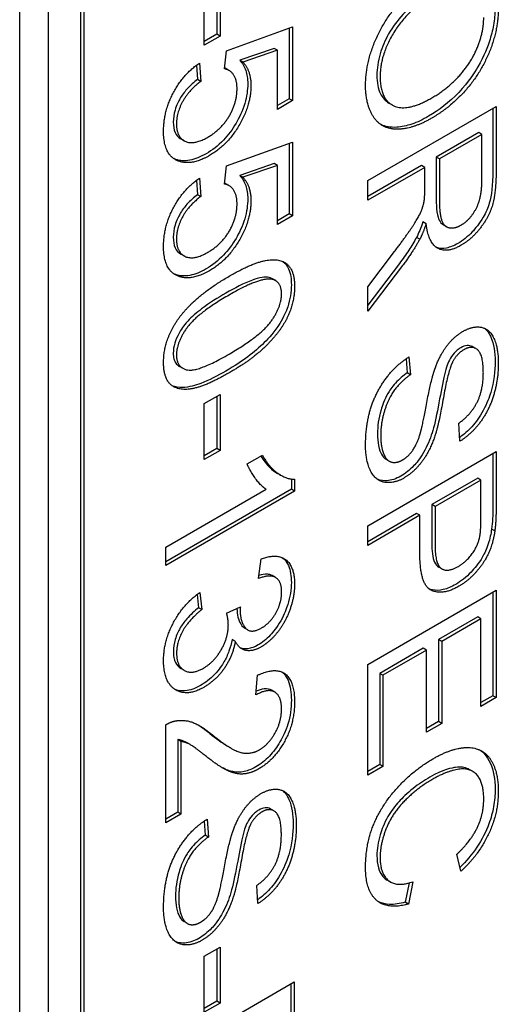
# Model space of a CAD drawing. Units: millimetres. Extents: x 373 to 5016, y 47 to 6538.
# Drawn here: x 1731 to 1734, y 5085 to 5091 of the extents above; entities that cross this region are included whole.
import ezdxf

# ---------------------------------------------------------------- set-up
doc = ezdxf.new("R2010")
doc.units = ezdxf.units.MM
doc.header["$LTSCALE"] = 24
doc.layers.add('Visible Edges(Hillmar_metric)', color=7, linetype='Continuous', lineweight=25)

msp = doc.modelspace()

# ---------------------------------------------------------------- linework, layer by layer
at = {"layer": 'Visible Edges(Hillmar_metric)'}
for p, q in [((1730.7719, 5062.5827), (1730.7719, 5093.0652)), ((1730.9416, 5062.4847), (1730.9416, 5092.9673)), ((1731.1302, 5092.8584), (1731.1302, 5076.3107)), ((1731.149, 5092.8475), (1731.149, 5076.2998)), ((1731.9308, 5091.0147), (1731.9308, 5090.7072)), ((1731.9497, 5091.0256), (1731.9497, 5090.6963)), ((1731.8566, 5090.6425), (1731.8566, 5090.9718)), ((1731.9871, 5090.6104), (1732.3745, 5090.7498)), ((1732.3557, 5090.743), (1732.3557, 5090.3278)), ((1732.3745, 5090.7498), (1732.3745, 5090.3169)), ((1731.9308, 5090.7072), (1731.8566, 5090.6643)), ((1731.9497, 5090.6963), (1731.8566, 5090.6425)), ((1731.9497, 5090.6963), (1731.9308, 5090.7072)), ((1731.9756, 5090.5035), (1731.9871, 5090.6104)), ((1732.2671, 5090.6239), (1732.0648, 5090.5542)), ((1732.286, 5090.613), (1732.0836, 5090.5433)), ((1732.286, 5090.613), (1732.2671, 5090.6239)), ((1732.286, 5090.2658), (1732.286, 5090.613)), ((1732.0836, 5090.5433), (1732.0648, 5090.5542)), ((1731.8107, 5090.5253), (1731.817, 5090.441)), ((1731.8278, 5090.5377), (1731.8359, 5090.4301)), ((1732.0019, 5090.4944), (1731.983, 5090.5053)), ((1731.8359, 5090.4301), (1731.817, 5090.441)), ((1732.3557, 5090.3278), (1732.286, 5090.2876)), ((1732.3745, 5090.3169), (1732.286, 5090.2658)), ((1732.3745, 5090.3169), (1732.3557, 5090.3278)), ((1732.817, 5089.8469), (1733.5713, 5090.2823)), ((1732.9609, 5090.2918), (1732.942, 5090.3027)), ((1733.5524, 5090.2714), (1733.5524, 5089.9069)), ((1733.5713, 5090.2823), (1733.5713, 5089.896)), ((1731.7377, 5090.0816), (1731.7188, 5090.0924)), ((1733.4691, 5090.1296), (1733.2196, 5089.9855)), ((1733.4879, 5090.1187), (1733.2384, 5089.9746)), ((1733.4879, 5090.1187), (1733.4691, 5090.1296)), ((1733.4879, 5089.8432), (1733.4879, 5090.1187)), ((1731.9871, 5089.9339), (1732.3745, 5090.0733)), ((1732.3557, 5090.0665), (1732.3557, 5089.6514)), ((1732.3745, 5090.0733), (1732.3745, 5089.6405)), ((1733.2384, 5089.9746), (1733.2196, 5089.9855)), ((1733.2196, 5089.9855), (1733.2196, 5089.7379)), ((1733.2384, 5089.9746), (1733.2384, 5089.727)), ((1731.9756, 5089.827), (1731.9871, 5089.9339)), ((1732.2671, 5089.9475), (1732.0648, 5089.8778)), ((1732.286, 5089.9366), (1732.0836, 5089.8669)), ((1732.286, 5089.9366), (1732.2671, 5089.9475)), ((1732.286, 5089.5894), (1732.286, 5089.9366)), ((1733.1333, 5089.9357), (1732.817, 5089.7531)), ((1733.1522, 5089.9249), (1732.817, 5089.7314)), ((1733.1522, 5089.9249), (1733.1333, 5089.9357)), ((1733.1522, 5089.7914), (1733.1522, 5089.9249)), ((1731.8107, 5089.8489), (1731.817, 5089.7646)), ((1731.8278, 5089.8612), (1731.8359, 5089.7537)), ((1732.0836, 5089.8669), (1732.0648, 5089.8778)), ((1732.817, 5089.7314), (1732.817, 5089.8469)), ((1732.0019, 5089.818), (1731.983, 5089.8288)), ((1731.8359, 5089.7537), (1731.817, 5089.7646)), ((1732.3557, 5089.6514), (1732.286, 5089.6112)), ((1732.3745, 5089.6405), (1732.286, 5089.5894)), ((1732.3745, 5089.6405), (1732.3557, 5089.6514)), ((1733.1602, 5089.5936), (1733.1414, 5089.6045)), ((1733.2799, 5089.5765), (1733.2611, 5089.5874)), ((1733.1229, 5089.503), (1733.104, 5089.5139)), ((1731.7377, 5089.4051), (1731.7188, 5089.416)), ((1732.817, 5089.2242), (1732.974, 5089.4303)), ((1733.0034, 5089.3602), (1732.817, 5089.1158)), ((1733.0223, 5089.3493), (1732.817, 5089.0802)), ((1732.2763, 5089.2596), (1732.2574, 5089.2704)), ((1732.817, 5089.0802), (1732.817, 5089.2242)), ((1733.4528, 5088.8603), (1733.4339, 5088.8712)), ((1733.0596, 5088.8113), (1733.0677, 5088.7071)), ((1731.7305, 5088.7448), (1731.7116, 5088.7557)), ((1733.0425, 5088.8002), (1733.0488, 5088.718)), ((1733.0677, 5088.7071), (1733.0488, 5088.718)), ((1731.8566, 5088.5376), (1731.9497, 5088.5913)), ((1731.9308, 5088.5805), (1731.9308, 5088.273)), ((1731.9497, 5088.5913), (1731.9497, 5088.2621)), ((1731.8566, 5088.2083), (1731.8566, 5088.5376)), ((1733.3591, 5088.3164), (1733.3517, 5088.4223)), ((1731.9308, 5088.273), (1731.8566, 5088.2301)), ((1731.9497, 5088.2621), (1731.8566, 5088.2083)), ((1731.9497, 5088.2621), (1731.9308, 5088.273)), ((1732.1084, 5088.1838), (1732.198, 5088.2355)), ((1732.817, 5087.8202), (1733.5713, 5088.2557)), ((1733.5524, 5088.2448), (1733.5524, 5087.938)), ((1733.5713, 5088.2557), (1733.5713, 5087.9271)), ((1732.9437, 5088.1992), (1732.9249, 5088.2101)), ((1732.3066, 5088.1167), (1732.2877, 5088.1276)), ((1732.3683, 5088.0944), (1732.3683, 5088.035)), ((1732.3872, 5088.0932), (1732.3872, 5088.0241)), ((1733.4633, 5088.0996), (1733.1937, 5087.944)), ((1733.4822, 5088.0887), (1733.2125, 5087.9331)), ((1733.4822, 5088.0887), (1733.4633, 5088.0996)), ((1733.4822, 5087.8657), (1733.4822, 5088.0887)), ((1732.3683, 5088.035), (1731.6301, 5087.6088)), ((1731.6301, 5087.6939), (1732.2199, 5088.0344)), ((1732.3872, 5088.0241), (1731.6301, 5087.587)), ((1732.3872, 5088.0241), (1732.3683, 5088.035)), ((1733.1937, 5087.944), (1733.1937, 5087.7189)), ((1733.2125, 5087.9331), (1733.1937, 5087.944)), ((1733.1046, 5087.8925), (1732.817, 5087.7265)), ((1733.1234, 5087.8816), (1732.817, 5087.7047)), ((1733.1234, 5087.8816), (1733.1046, 5087.8925)), ((1733.1234, 5087.6579), (1733.1234, 5087.8816)), ((1733.2125, 5087.9331), (1733.2125, 5087.708)), ((1732.817, 5087.7047), (1732.817, 5087.8202)), ((1733.5638, 5087.79), (1733.5449, 5087.8009)), ((1731.6301, 5087.587), (1731.6301, 5087.6939)), ((1732.1751, 5087.5093), (1732.1917, 5087.6258)), ((1733.2533, 5087.5667), (1733.2345, 5087.5775)), ((1732.2751, 5087.5164), (1732.2562, 5087.5273)), ((1731.814, 5087.416), (1731.8233, 5087.3387)), ((1731.8301, 5087.4277), (1731.8422, 5087.3278)), ((1732.817, 5087.0057), (1733.5713, 5087.4412)), ((1733.5524, 5087.4303), (1733.5524, 5086.8214)), ((1733.5713, 5087.4412), (1733.5713, 5086.8106)), ((1731.8422, 5087.3278), (1731.8233, 5087.3387)), ((1731.9876, 5087.3075), (1732.0687, 5087.343)), ((1733.4633, 5087.2851), (1733.2328, 5087.152)), ((1733.4822, 5087.2742), (1733.2516, 5087.1411)), ((1733.4822, 5087.2742), (1733.4633, 5087.2851)), ((1733.4822, 5086.7591), (1733.4822, 5087.2742)), ((1732.1126, 5087.2079), (1732.0938, 5087.2188)), ((1732.0388, 5087.1406), (1732.0199, 5087.1515)), ((1733.2328, 5087.152), (1733.2328, 5086.6694)), ((1733.2516, 5087.1411), (1733.2328, 5087.152)), ((1733.2516, 5087.1411), (1733.2516, 5086.6585)), ((1733.1437, 5087.1006), (1732.8873, 5086.9525)), ((1733.1625, 5087.0897), (1732.9061, 5086.9417)), ((1733.1625, 5087.0897), (1733.1437, 5087.1006)), ((1733.1625, 5086.6071), (1733.1625, 5087.0897)), ((1731.7385, 5086.9708), (1731.7196, 5086.9816)), ((1732.817, 5086.3552), (1732.817, 5087.0057)), ((1732.1595, 5086.8259), (1732.1693, 5086.9418)), ((1732.8873, 5086.9525), (1732.8873, 5086.4175)), ((1732.9061, 5086.9417), (1732.8873, 5086.9525)), ((1732.9061, 5086.9417), (1732.9061, 5086.4066)), ((1732.2708, 5086.843), (1732.252, 5086.8539)), ((1733.5524, 5086.8214), (1733.4822, 5086.7809)), ((1733.5713, 5086.8106), (1733.4822, 5086.7591)), ((1733.5713, 5086.8106), (1733.5524, 5086.8214)), ((1733.2328, 5086.6694), (1733.1625, 5086.6289)), ((1733.2516, 5086.6585), (1733.2328, 5086.6694)), ((1731.6301, 5086.0748), (1731.6301, 5086.6503)), ((1733.2516, 5086.6585), (1733.1625, 5086.6071)), ((1731.7192, 5086.5531), (1731.7003, 5086.564)), ((1731.7003, 5086.564), (1731.7003, 5086.1371)), ((1731.7192, 5086.5531), (1731.7192, 5086.1263)), ((1731.7746, 5086.5342), (1731.7557, 5086.5451)), ((1732.0116, 5086.5147), (1731.9928, 5086.5256)), ((1732.8873, 5086.4175), (1732.817, 5086.377)), ((1732.9061, 5086.4066), (1732.817, 5086.3552)), ((1732.9061, 5086.4066), (1732.8873, 5086.4175)), ((1733.4329, 5086.3776), (1733.414, 5086.3885)), ((1732.2658, 5086.145), (1732.2469, 5086.1559)), ((1731.7003, 5086.1371), (1731.6301, 5086.0966)), ((1731.7192, 5086.1263), (1731.6301, 5086.0748)), ((1731.7192, 5086.1263), (1731.7003, 5086.1371)), ((1731.8727, 5086.0961), (1731.8807, 5085.9918)), ((1731.8555, 5086.085), (1731.8619, 5086.0027)), ((1731.8807, 5085.9918), (1731.8619, 5086.0027)), ((1733.3649, 5085.7906), (1733.3413, 5085.8905)), ((1732.9501, 5085.728), (1732.9313, 5085.7389)), ((1732.1722, 5085.6012), (1732.1647, 5085.7071)), ((1733.0598, 5085.7217), (1733.0379, 5085.609)), ((1733.082, 5085.7282), (1733.0567, 5085.5981)), ((1733.0567, 5085.5981), (1733.0379, 5085.609)), ((1731.7568, 5085.4839), (1731.7379, 5085.4948)), ((1731.8566, 5085.2915), (1731.9497, 5085.3453)), ((1731.9308, 5085.3344), (1731.9308, 5085.0269)), ((1731.9497, 5085.3453), (1731.9497, 5085.016)), ((1731.8566, 5084.9623), (1731.8566, 5085.2915)), ((1731.6301, 5084.7047), (1732.3843, 5085.1402)), ((1732.3655, 5085.1293), (1732.3655, 5084.8244)), ((1732.3843, 5085.1402), (1732.3843, 5084.8136)), ((1731.9308, 5085.0269), (1731.8566, 5084.984)), ((1731.9497, 5085.016), (1731.8566, 5084.9623)), ((1731.9497, 5085.016), (1731.9308, 5085.0269))]:
    msp.add_line(p, q, dxfattribs=at)
for points, degree in [([(1732.8044, 5090.4058), (1732.8044, 5090.5293), (1732.9073, 5090.7825), (1733.0849, 5090.9846), (1733.1844, 5091.0421)], 2), ([(1733.1832, 5090.9226), (1733.047, 5090.8439), (1732.89, 5090.584), (1732.89, 5090.4559)], 2), ([(1733.5845, 5090.8562), (1733.5845, 5090.7354), (1733.4845, 5090.4838), (1733.3062, 5090.2793), (1733.193, 5090.214)], 2), ([(1733.1941, 5090.3334), (1733.2861, 5090.3865), (1733.4235, 5090.5376), (1733.4988, 5090.7198), (1733.4988, 5090.8061)], 2), ([(1732.0836, 5090.5433), (1732.1308, 5090.4922), (1732.1308, 5090.4059)], 2), ([(1731.6174, 5090.1361), (1731.6174, 5090.2549), (1731.7324, 5090.4719), (1731.8278, 5090.5377)], 2), ([(1732.0492, 5090.3873), (1732.0492, 5090.4391), (1732.0083, 5090.4985), (1731.9756, 5090.5035)], 2), ([(1731.983, 5090.5053), (1731.9808, 5090.5066), (1731.9785, 5090.5077), (1731.9761, 5090.5088)], 3), ([(1731.8359, 5090.4301), (1731.7646, 5090.3764), (1731.6933, 5090.2449), (1731.6933, 5090.1805)], 2), ([(1732.89, 5090.4559), (1732.89, 5090.3258), (1733.0481, 5090.2491), (1733.1941, 5090.3334)], 2), ([(1731.8778, 5090.1025), (1731.9572, 5090.1483), (1732.0492, 5090.3037), (1732.0492, 5090.3873)], 2), ([(1732.1308, 5090.4059), (1732.1308, 5090.2917), (1731.994, 5090.0561), (1731.8865, 5089.994)], 2), ([(1733.193, 5090.214), (1733.0786, 5090.1479), (1732.8975, 5090.1502), (1732.8044, 5090.2929), (1732.8044, 5090.4058)], 2), ([(1731.7088, 5089.9605), (1731.6174, 5089.9913), (1731.6174, 5090.1361)], 2), ([(1731.6933, 5090.1805), (1731.6933, 5090.1022), (1731.7945, 5090.0544), (1731.8778, 5090.1025)], 2), ([(1731.69, 5089.9714), (1731.6856, 5089.9728), (1731.6814, 5089.9745), (1731.6773, 5089.9764)], 3), ([(1731.8865, 5089.994), (1731.7836, 5089.9346), (1731.7088, 5089.9605)], 2), ([(1731.6174, 5089.4596), (1731.6174, 5089.5784), (1731.7324, 5089.7955), (1731.8278, 5089.8612)], 2), ([(1732.0836, 5089.8669), (1732.1308, 5089.8158), (1732.1308, 5089.7295)], 2), ([(1733.5713, 5089.896), (1733.5713, 5089.7798), (1733.5305, 5089.6348), (1733.4275, 5089.503), (1733.3655, 5089.4672)], 2), ([(1732.0492, 5089.7109), (1732.0492, 5089.7627), (1732.0083, 5089.8221), (1731.9756, 5089.827)], 2), ([(1731.983, 5089.8288), (1731.9808, 5089.8301), (1731.9785, 5089.8313), (1731.9761, 5089.8323)], 3), ([(1733.1487, 5089.7251), (1733.1522, 5089.747), (1733.1522, 5089.7914)], 2), ([(1733.3655, 5089.586), (1733.4189, 5089.6168), (1733.4879, 5089.7463), (1733.4879, 5089.8432)], 2), ([(1731.8359, 5089.7537), (1731.7646, 5089.6999), (1731.6933, 5089.5685), (1731.6933, 5089.5041)], 2), ([(1732.1308, 5089.7295), (1732.1308, 5089.6153), (1731.994, 5089.3796), (1731.8865, 5089.3176)], 2), ([(1731.8778, 5089.4261), (1731.9572, 5089.4719), (1732.0492, 5089.6272), (1732.0492, 5089.7109)], 2), ([(1732.974, 5089.4303), (1733.0418, 5089.5199), (1733.1137, 5089.6265), (1733.143, 5089.6952), (1733.1487, 5089.7251)], 2), ([(1733.2384, 5089.727), (1733.2384, 5089.648), (1733.2666, 5089.5754), (1733.3292, 5089.5651), (1733.3655, 5089.586)], 2), ([(1733.1602, 5089.5936), (1733.1413, 5089.5375), (1733.1229, 5089.503)], 2), ([(1733.3655, 5089.4672), (1733.285, 5089.4207), (1733.1752, 5089.4774), (1733.1602, 5089.5936)], 2), ([(1731.6933, 5089.5041), (1731.6933, 5089.4258), (1731.7945, 5089.378), (1731.8778, 5089.4261)], 2), ([(1733.1229, 5089.503), (1733.0826, 5089.4293), (1733.0223, 5089.3493)], 2), ([(1731.7088, 5089.284), (1731.6174, 5089.3149), (1731.6174, 5089.4596)], 2), ([(1732.002, 5089.2854), (1732.136, 5089.3627), (1732.2992, 5089.3932), (1732.3872, 5089.3192), (1732.3872, 5089.2236)], 2), ([(1731.69, 5089.2949), (1731.6856, 5089.2964), (1731.6814, 5089.2981), (1731.6773, 5089.3)], 3), ([(1731.695, 5089.0218), (1731.7899, 5089.1629), (1732.002, 5089.2854)], 2), ([(1731.8865, 5089.3176), (1731.7836, 5089.2582), (1731.7088, 5089.284)], 2), ([(1732.2567, 5089.2671), (1732.1877, 5089.2824), (1732.002, 5089.1752)], 2), ([(1732.2574, 5089.2704), (1732.2514, 5089.2739), (1732.2448, 5089.2764), (1732.2378, 5089.278)], 3), ([(1732.3107, 5089.1808), (1732.3107, 5089.2545), (1732.2567, 5089.2671)], 2), ([(1732.3872, 5089.2236), (1732.3872, 5089.1539), (1732.3383, 5089.0195), (1732.2463, 5088.898), (1732.1141, 5088.7825), (1732.002, 5088.7178)], 2), ([(1732.002, 5089.1752), (1731.8157, 5089.0676), (1731.6933, 5088.8967), (1731.6933, 5088.823)], 2), ([(1732.002, 5088.828), (1732.1883, 5088.9355), (1732.3107, 5089.1065), (1732.3107, 5089.1808)], 2), ([(1731.6174, 5088.7792), (1731.6174, 5088.9053), (1731.695, 5089.0218)], 2), ([(1733.3764, 5088.9617), (1733.4339, 5088.9949), (1733.5328, 5088.9769), (1733.5845, 5088.8628), (1733.5845, 5088.7745)], 2), ([(1733.2125, 5088.7436), (1733.2407, 5088.8223), (1733.3246, 5088.9318), (1733.3764, 5088.9617)], 2), ([(1733.4965, 5088.719), (1733.4965, 5088.8239), (1733.4298, 5088.8817), (1733.3833, 5088.8548)], 2), ([(1731.6933, 5088.823), (1731.6933, 5088.75), (1731.8163, 5088.7208), (1732.002, 5088.828)], 2), ([(1732.8044, 5088.2922), (1732.8044, 5088.411), (1732.8642, 5088.6049), (1732.9837, 5088.7648), (1733.0596, 5088.8113)], 2), ([(1733.3833, 5088.8548), (1733.3425, 5088.8312), (1733.316, 5088.7821)], 2), ([(1732.002, 5088.7178), (1731.8692, 5088.6411), (1731.7059, 5088.6099), (1731.6174, 5088.6843), (1731.6174, 5088.7792)], 2), ([(1733.316, 5088.7821), (1733.2902, 5088.7333), (1733.235, 5088.4193), (1733.2143, 5088.3549)], 2), ([(1733.5845, 5088.7745), (1733.5845, 5088.6775), (1733.5305, 5088.4983), (1733.4252, 5088.3573), (1733.3591, 5088.3164)], 2), ([(1733.0677, 5088.7071), (1733.0108, 5088.6663), (1732.9383, 5088.568), (1732.8935, 5088.4233), (1732.8935, 5088.349)], 2), ([(1733.128, 5088.3702), (1733.1401, 5088.4124), (1733.1901, 5088.6822), (1733.2125, 5088.7436)], 2), ([(1733.3517, 5088.4223), (1733.4235, 5088.4724), (1733.4965, 5088.6181), (1733.4965, 5088.719)], 2), ([(1732.8935, 5088.349), (1732.8935, 5088.2832), (1732.9274, 5088.2013), (1732.9866, 5088.1863), (1733.0217, 5088.2066)], 2), ([(1733.0217, 5088.2066), (1733.0573, 5088.2271), (1733.1102, 5088.3048), (1733.128, 5088.3702)], 2), ([(1733.2143, 5088.3549), (1733.1838, 5088.2617), (1733.0907, 5088.1355), (1733.0303, 5088.1007)], 2), ([(1733.0303, 5088.1007), (1732.9699, 5088.0658), (1732.8636, 5088.0841), (1732.8044, 5088.1993), (1732.8044, 5088.2922)], 2), ([(1732.1884, 5088.23), (1732.2213, 5088.1739), (1732.2575, 5088.1448), (1732.2877, 5088.1276)], 3), ([(1732.198, 5088.2355), (1732.2343, 5088.1668), (1732.3383, 5088.0928), (1732.3872, 5088.0932)], 2), ([(1732.2199, 5088.0344), (1732.1883, 5088.0547), (1732.1245, 5088.1433), (1732.1084, 5088.1838)], 2), ([(1733.5713, 5087.9271), (1733.5713, 5087.8401), (1733.5638, 5087.79)], 2), ([(1733.4753, 5087.7542), (1733.4822, 5087.7874), (1733.4822, 5087.8657)], 2), ([(1733.5638, 5087.79), (1733.5546, 5087.7203), (1733.5029, 5087.6042), (1733.4092, 5087.4969), (1733.3528, 5087.4644)], 2), ([(1733.2125, 5087.708), (1733.2125, 5087.5959), (1733.2844, 5087.5437), (1733.3499, 5087.5816)], 2), ([(1733.3499, 5087.5816), (1733.3971, 5087.6088), (1733.4649, 5087.7031), (1733.4753, 5087.7542)], 2), ([(1733.3528, 5087.4644), (1733.2568, 5087.409), (1733.1234, 5087.4734), (1733.1234, 5087.6579)], 2), ([(1732.1917, 5087.6258), (1732.2849, 5087.6597), (1732.3872, 5087.58), (1732.3872, 5087.4765)], 2), ([(1732.3113, 5087.4307), (1732.3113, 5087.4931), (1732.2435, 5087.5369), (1732.1751, 5087.5093)], 2), ([(1732.3872, 5087.4765), (1732.3872, 5087.4054), (1732.3343, 5087.2548), (1732.2429, 5087.1383), (1732.1917, 5087.1087)], 2), ([(1731.6174, 5087.0281), (1731.6174, 5087.1429), (1731.7358, 5087.3626), (1731.8301, 5087.4277)], 2), ([(1732.1934, 5087.2199), (1732.2446, 5087.2494), (1732.3113, 5087.3676), (1732.3113, 5087.4307)], 2), ([(1731.8422, 5087.3278), (1731.7634, 5087.2637), (1731.6939, 5087.1353), (1731.6939, 5087.0715)], 2), ([(1731.998, 5087.2385), (1731.998, 5087.2684), (1731.9876, 5087.3075)], 2), ([(1732.0687, 5087.343), (1732.0675, 5087.3311), (1732.0675, 5087.3251)], 2), ([(1732.0675, 5087.3251), (1732.0675, 5087.2567), (1732.1296, 5087.1831), (1732.1934, 5087.2199)], 2), ([(1731.8514, 5086.9832), (1731.9152, 5087.0201), (1731.998, 5087.1641), (1731.998, 5087.2385)], 2), ([(1732.0388, 5087.1406), (1732.0233, 5087.0539), (1731.9261, 5086.9129), (1731.8531, 5086.8707)], 2), ([(1732.1917, 5087.1087), (1732.1429, 5087.0805), (1732.0624, 5087.0944), (1732.0388, 5087.1406)], 2), ([(1731.6939, 5087.0715), (1731.6939, 5086.9959), (1731.7847, 5086.9447), (1731.8514, 5086.9832)], 2), ([(1731.8531, 5086.8707), (1731.7548, 5086.814), (1731.6174, 5086.9013), (1731.6174, 5087.0281)], 2), ([(1732.1693, 5086.9418), (1732.2757, 5086.9919), (1732.3872, 5086.9089), (1732.3872, 5086.7848)], 2), ([(1732.3107, 5086.7433), (1732.3107, 5086.8203), (1732.2302, 5086.8661), (1732.1595, 5086.8259)], 2), ([(1732.3872, 5086.7848), (1732.3872, 5086.6593), (1732.267, 5086.4439), (1732.1779, 5086.3925)], 2), ([(1732.1802, 5086.504), (1732.2354, 5086.5358), (1732.3107, 5086.6703), (1732.3107, 5086.7433)], 2), ([(1731.6301, 5086.6503), (1731.6634, 5086.6709), (1731.6944, 5086.6749)], 2), ([(1731.6944, 5086.6749), (1731.7456, 5086.6825), (1731.8439, 5086.6424), (1731.9089, 5086.5883)], 2), ([(1731.82, 5086.6504), (1731.8478, 5086.6333), (1731.8732, 5086.6132), (1731.89, 5086.5992)], 3), ([(1731.864, 5086.4681), (1731.7945, 5086.5242), (1731.7445, 5086.5498), (1731.7192, 5086.5531)], 2), ([(1731.89, 5086.5992), (1731.9265, 5086.5693), (1731.9614, 5086.5437), (1731.9928, 5086.5256)], 3), ([(1731.9089, 5086.5883), (1732.0101, 5086.5053), (1732.1273, 5086.4734), (1732.1802, 5086.504)], 2), ([(1733.1999, 5086.4508), (1733.3177, 5086.5188), (1733.4937, 5086.5162), (1733.5845, 5086.3768), (1733.5845, 5086.2612)], 2), ([(1732.1779, 5086.3925), (1732.1325, 5086.3662), (1732.0451, 5086.3583), (1731.9485, 5086.4021), (1731.864, 5086.4681)], 2), ([(1732.8044, 5085.8128), (1732.8044, 5085.9536), (1732.9038, 5086.1876), (1733.0918, 5086.3884), (1733.1999, 5086.4508)], 2), ([(1733.4988, 5086.2144), (1733.4988, 5086.3147), (1733.4155, 5086.402), (1733.2752, 5086.3754), (1733.2005, 5086.3323)], 2), ([(1733.2005, 5086.3323), (1733.1045, 5086.2768), (1732.9607, 5086.1288), (1732.89, 5085.9519), (1732.89, 5085.8722)], 2), ([(1732.1894, 5086.2464), (1732.2469, 5086.2796), (1732.3458, 5086.2617), (1732.3975, 5086.1475), (1732.3975, 5086.0592)], 2), ([(1733.5845, 5086.2612), (1733.5845, 5086.1305), (1733.4689, 5085.8859), (1733.3649, 5085.7906)], 2), ([(1732.0256, 5086.0283), (1732.0538, 5086.107), (1732.1377, 5086.2165), (1732.1894, 5086.2464)], 2), ([(1733.3413, 5085.8905), (1733.4235, 5085.9685), (1733.4988, 5086.1268), (1733.4988, 5086.2144)], 2), ([(1732.3096, 5086.0038), (1732.3096, 5086.1087), (1732.2429, 5086.1664), (1732.1963, 5086.1395)], 2), ([(1731.6174, 5085.577), (1731.6174, 5085.6958), (1731.6772, 5085.8896), (1731.7968, 5086.0496), (1731.8727, 5086.0961)], 2), ([(1732.1963, 5086.1395), (1732.1555, 5086.116), (1732.1291, 5086.0668)], 2), ([(1731.9411, 5085.6549), (1731.9531, 5085.6971), (1732.0032, 5085.9669), (1732.0256, 5086.0283)], 2), ([(1732.1291, 5086.0668), (1732.1032, 5086.0181), (1732.048, 5085.7041), (1732.0273, 5085.6397)], 2), ([(1732.3975, 5086.0592), (1732.3975, 5085.9623), (1732.3435, 5085.7831), (1732.2383, 5085.642), (1732.1722, 5085.6012)], 2), ([(1731.8807, 5085.9918), (1731.8238, 5085.951), (1731.7514, 5085.8528), (1731.7065, 5085.7081), (1731.7065, 5085.6337)], 2), ([(1732.1647, 5085.7071), (1732.2366, 5085.7572), (1732.3096, 5085.9029), (1732.3096, 5086.0038)], 2), ([(1732.89, 5085.8722), (1732.89, 5085.7753), (1732.9866, 5085.697), (1733.082, 5085.7282)], 2), ([(1733.0567, 5085.5981), (1732.9337, 5085.5636), (1732.8044, 5085.6768), (1732.8044, 5085.8128)], 2), ([(1731.7065, 5085.6337), (1731.7065, 5085.568), (1731.7404, 5085.486), (1731.7997, 5085.4711), (1731.8347, 5085.4913)], 2), ([(1731.8347, 5085.4913), (1731.8704, 5085.5119), (1731.9233, 5085.5896), (1731.9411, 5085.6549)], 2), ([(1732.0273, 5085.6397), (1731.9968, 5085.5464), (1731.9037, 5085.4203), (1731.8433, 5085.3854)], 2), ([(1731.8433, 5085.3854), (1731.783, 5085.3506), (1731.6766, 5085.3688), (1731.6174, 5085.484), (1731.6174, 5085.577)], 2)]:
    msp.add_open_spline(points, degree=degree, dxfattribs=at)
for points, knots in [([(1733.1644, 5090.9335), (1733.1391, 5090.9189), (1733.1136, 5090.902), (1733.0662, 5090.8646), (1733.0442, 5090.8447), (1732.9915, 5090.7884), (1732.9641, 5090.7509), (1732.9187, 5090.6707), (1732.9016, 5090.6319), (1732.8768, 5090.5482), (1732.8712, 5090.5063), (1732.8712, 5090.4668)], [-0.1174581, -0.1174581, -0.1174581, -0.1174581, -0.0972958, -0.0972958, -0.0790888, -0.0790888, -0.0517032, -0.0517032, -0.0272409, -0.0272409, 0, 0, 0, 0]), ([(1733.5656, 5090.8671), (1733.5656, 5090.8369), (1733.5633, 5090.8054), (1733.5532, 5090.7415), (1733.5458, 5090.7095), (1733.5226, 5090.6351), (1733.5009, 5090.5781), (1733.4449, 5090.4813), (1733.4092, 5090.4257), (1733.2952, 5090.3058), (1733.2352, 5090.2601), (1733.1741, 5090.2248)], [-0.3241782, -0.3241782, -0.3241782, -0.3241782, -0.2535995, -0.2535995, -0.1857078, -0.1857078, -0.0979873, -0.0979873, -0.0485515, -0.0485515, 0, 0, 0, 0]), ([(1732.0648, 5090.5542), (1732.0797, 5090.538), (1732.0919, 5090.5183), (1732.108, 5090.4714), (1732.1119, 5090.4456), (1732.1119, 5090.4168)], [-0.04071059, -0.04071059, -0.04071059, -0.04071059, -0.01986286, -0.01986286, 0, 0, 0, 0]), ([(1731.817, 5090.441), (1731.7957, 5090.425), (1731.7743, 5090.4062), (1731.7393, 5090.3672), (1731.7252, 5090.3482), (1731.7053, 5090.3133), (1731.6934, 5090.2903), (1731.6776, 5090.237), (1731.6744, 5090.2136), (1731.6744, 5090.1914)], [-0.0927741, -0.0927741, -0.0927741, -0.0927741, -0.05936869, -0.05936869, -0.03292776, -0.03292776, -0.01526023, -0.01526023, 0, 0, 0, 0]), ([(1732.8712, 5090.4668), (1732.8712, 5090.4455), (1732.8728, 5090.4252), (1732.8797, 5090.3885), (1732.8848, 5090.3723), (1732.9038, 5090.333), (1732.9209, 5090.3149), (1732.942, 5090.3027)], [-0.1896557, -0.1896557, -0.1896557, -0.1896557, -0.1585763, -0.1585763, -0.1291685, -0.1291685, -0.0784704, -0.0784704, -0.0784704, -0.0784704]), ([(1732.1119, 5090.4168), (1732.1119, 5090.3799), (1732.1066, 5090.3409), (1732.0804, 5090.2537), (1732.0605, 5090.2139), (1732.0218, 5090.1475), (1731.9974, 5090.1145), (1731.9373, 5090.0514), (1731.9027, 5090.0251), (1731.8676, 5090.0049)], [-0.08839954, -0.08839954, -0.08839954, -0.08839954, -0.07109981, -0.07109981, -0.05168674, -0.05168674, -0.02789797, -0.02789797, 0, 0, 0, 0]), ([(1731.6744, 5090.1914), (1731.6744, 5090.1678), (1731.6779, 5090.1468), (1731.6934, 5090.1126), (1731.7047, 5090.1006), (1731.7188, 5090.0924)], [-0.07320013, -0.07320013, -0.07320013, -0.07320013, -0.05691828, -0.05691828, -0.04106081, -0.04106081, -0.04106081, -0.04106081]), ([(1733.1741, 5090.2248), (1733.1412, 5090.2058), (1733.1084, 5090.1902), (1733.0457, 5090.1685), (1733.0162, 5090.1621), (1732.9512, 5090.1582), (1732.9205, 5090.1637), (1732.8946, 5090.1762)], [-0.3325174, -0.3325174, -0.3325174, -0.3325174, -0.2596196, -0.2596196, -0.1907795, -0.1907795, -0.1017625, -0.1017625, -0.1017625, -0.1017625]), ([(1731.8676, 5090.0049), (1731.8349, 5089.986), (1731.8027, 5089.9726), (1731.7418, 5089.9612), (1731.7146, 5089.9628), (1731.69, 5089.9714)], [-0.05110835, -0.05110835, -0.05110835, -0.05110835, -0.02511064, -0.02511064, 0, 0, 0, 0]), ([(1733.5524, 5089.9069), (1733.5524, 5089.819), (1733.544, 5089.7592), (1733.5229, 5089.6867), (1733.5111, 5089.6592), (1733.4734, 5089.5937), (1733.448, 5089.5638), (1733.404, 5089.5172), (1733.3758, 5089.4949), (1733.3466, 5089.478)], [-0.06416006, -0.06416006, -0.06416006, -0.06416006, -0.04814025, -0.04814025, -0.03790229, -0.03790229, -0.02322836, -0.02322836, 0, 0, 0, 0]), ([(1732.0648, 5089.8778), (1732.0797, 5089.8615), (1732.0919, 5089.8418), (1732.108, 5089.795), (1732.1119, 5089.7692), (1732.1119, 5089.7404)], [-0.04071059, -0.04071059, -0.04071059, -0.04071059, -0.01986286, -0.01986286, 0, 0, 0, 0]), ([(1731.817, 5089.7646), (1731.7957, 5089.7485), (1731.7743, 5089.7298), (1731.7393, 5089.6908), (1731.7252, 5089.6718), (1731.7053, 5089.6368), (1731.6934, 5089.6139), (1731.6776, 5089.5606), (1731.6744, 5089.5371), (1731.6744, 5089.515)], [-0.0927741, -0.0927741, -0.0927741, -0.0927741, -0.05936869, -0.05936869, -0.03292776, -0.03292776, -0.01526023, -0.01526023, 0, 0, 0, 0]), ([(1732.1119, 5089.7404), (1732.1119, 5089.7035), (1732.1066, 5089.6645), (1732.0804, 5089.5772), (1732.0605, 5089.5374), (1732.0218, 5089.4711), (1731.9974, 5089.4381), (1731.9373, 5089.3749), (1731.9027, 5089.3487), (1731.8676, 5089.3285)], [-0.08839954, -0.08839954, -0.08839954, -0.08839954, -0.07109981, -0.07109981, -0.05168674, -0.05168674, -0.02789797, -0.02789797, 0, 0, 0, 0]), ([(1733.2196, 5089.7379), (1733.2196, 5089.7127), (1733.2206, 5089.6863), (1733.2275, 5089.6382), (1733.2326, 5089.6239), (1733.2429, 5089.6029), (1733.2506, 5089.5935), (1733.2609, 5089.5875), (1733.261, 5089.5875), (1733.2611, 5089.5874)], [-0.03950305, -0.03950305, -0.03950305, -0.03950305, -0.03451294, -0.03451294, -0.02912452, -0.02912452, -0.02214578, -0.02214578, -0.02207684, -0.02207684, -0.02207684, -0.02207684]), ([(1733.1414, 5089.6045), (1733.1357, 5089.5878), (1733.1294, 5089.5704), (1733.1171, 5089.5406), (1733.1108, 5089.5267), (1733.104, 5089.5139)], [-0.01850588, -0.01850588, -0.01850588, -0.01850588, -0.00819739, -0.00819739, 0, 0, 0, 0]), ([(1731.6744, 5089.515), (1731.6744, 5089.4913), (1731.6779, 5089.4703), (1731.6934, 5089.4362), (1731.7047, 5089.4241), (1731.7188, 5089.416)], [-0.07320013, -0.07320013, -0.07320013, -0.07320013, -0.05691828, -0.05691828, -0.04106081, -0.04106081, -0.04106081, -0.04106081]), ([(1733.104, 5089.5139), (1733.09, 5089.4882), (1733.0747, 5089.463), (1733.0411, 5089.4118), (1733.0225, 5089.3855), (1733.0034, 5089.3602)], [-0.03458103, -0.03458103, -0.03458103, -0.03458103, -0.018115, -0.018115, 0, 0, 0, 0]), ([(1733.3466, 5089.478), (1733.3236, 5089.4648), (1733.301, 5089.4554), (1733.2583, 5089.4475), (1733.2393, 5089.4488), (1733.2208, 5089.4557), (1733.2193, 5089.4562), (1733.2179, 5089.4568)], [-0.08677028, -0.08677028, -0.08677028, -0.08677028, -0.0685936, -0.0685936, -0.05111575, -0.05111575, -0.04961447, -0.04961447, -0.04961447, -0.04961447]), ([(1731.8676, 5089.3285), (1731.8349, 5089.3096), (1731.8027, 5089.2962), (1731.7418, 5089.2847), (1731.7146, 5089.2864), (1731.69, 5089.2949)], [-0.05110835, -0.05110835, -0.05110835, -0.05110835, -0.02511064, -0.02511064, 0, 0, 0, 0]), ([(1732.3187, 5089.3715), (1732.3353, 5089.3594), (1732.3455, 5089.344), (1732.3638, 5089.3024), (1732.3683, 5089.2698), (1732.3683, 5089.2345)], [-0.03881026, -0.03881026, -0.03881026, -0.03881026, -0.02432938, -0.02432938, 0, 0, 0, 0]), ([(1732.2378, 5089.278), (1732.2251, 5089.2808), (1732.2106, 5089.2803), (1732.178, 5089.2752), (1732.1585, 5089.2695), (1732.09, 5089.2447), (1732.0335, 5089.2151), (1731.9832, 5089.1861)], [-0.06746295, -0.06746295, -0.06746295, -0.06746295, -0.05523357, -0.05523357, -0.04001554, -0.04001554, 0, 0, 0, 0]), ([(1732.3683, 5089.2345), (1732.3683, 5089.2138), (1732.3667, 5089.1922), (1732.3595, 5089.1489), (1732.3542, 5089.1277), (1732.3377, 5089.0791), (1732.3233, 5089.0451), (1732.27, 5088.9603), (1732.2354, 5088.9225), (1732.1524, 5088.8387), (1732.0856, 5088.7879), (1731.9832, 5088.7287)], [-0.1985444, -0.1985444, -0.1985444, -0.1985444, -0.1729208, -0.1729208, -0.1490662, -0.1490662, -0.1191086, -0.1191086, -0.0815316, -0.0815316, 0, 0, 0, 0]), ([(1731.9832, 5089.1861), (1731.9373, 5089.1596), (1731.886, 5089.1277), (1731.8116, 5089.0717), (1731.7827, 5089.0474), (1731.734, 5088.9943), (1731.7199, 5088.971), (1731.6981, 5088.9317), (1731.6894, 5088.912), (1731.6773, 5088.8715), (1731.6744, 5088.8522), (1731.6744, 5088.8339)], [-0.06918804, -0.06918804, -0.06918804, -0.06918804, -0.05003203, -0.05003203, -0.03787244, -0.03787244, -0.0249813, -0.0249813, -0.01260157, -0.01260157, 0, 0, 0, 0]), ([(1733.5026, 5088.9802), (1733.5229, 5088.9649), (1733.5345, 5088.9429), (1733.5585, 5088.8874), (1733.5656, 5088.8388), (1733.5656, 5088.7853)], [-0.05145932, -0.05145932, -0.05145932, -0.05145932, -0.03683478, -0.03683478, 0, 0, 0, 0]), ([(1733.3644, 5088.8657), (1733.3574, 5088.8616), (1733.3505, 5088.8569), (1733.3371, 5088.8459), (1733.3309, 5088.8399), (1733.3142, 5088.8212), (1733.3051, 5088.8076), (1733.2972, 5088.793)], [-0.02021597, -0.02021597, -0.02021597, -0.02021597, -0.01465003, -0.01465003, -0.00937073, -0.00937073, 0, 0, 0, 0]), ([(1733.4339, 5088.8712), (1733.433, 5088.8717), (1733.4321, 5088.8722), (1733.4222, 5088.8772), (1733.412, 5088.8794), (1733.389, 5088.8773), (1733.3769, 5088.8729), (1733.3644, 5088.8657)], [-0.02079735, -0.02079735, -0.02079735, -0.02079735, -0.01983094, -0.01983094, -0.0099508, -0.0099508, 0, 0, 0, 0]), ([(1731.6744, 5088.8339), (1731.6744, 5088.8221), (1731.6756, 5088.8111), (1731.6808, 5088.7914), (1731.6846, 5088.783), (1731.6956, 5088.7671), (1731.7031, 5088.7606), (1731.7116, 5088.7557)], [-0.17552526, -0.17552526, -0.17552526, -0.17552526, -0.15285199, -0.15285199, -0.13048165, -0.13048165, -0.10375126, -0.10375126, -0.10375126, -0.10375126]), ([(1733.2972, 5088.793), (1733.291, 5088.7813), (1733.2855, 5088.7665), (1733.2746, 5088.7325), (1733.269, 5088.7105), (1733.2515, 5088.6351), (1733.244, 5088.5856), (1733.2191, 5088.4562), (1733.207, 5088.4018), (1733.1954, 5088.3658)], [-0.06167849, -0.06167849, -0.06167849, -0.06167849, -0.05553798, -0.05553798, -0.04690326, -0.04690326, -0.02218498, -0.02218498, 0, 0, 0, 0]), ([(1733.5656, 5088.7853), (1733.5656, 5088.7281), (1733.5586, 5088.6666), (1733.532, 5088.5761), (1733.5188, 5088.5381), (1733.4761, 5088.46), (1733.4531, 5088.4287), (1733.4061, 5088.3768), (1733.3823, 5088.3558), (1733.3576, 5088.3387)], [-0.1279496, -0.1279496, -0.1279496, -0.1279496, -0.0699141, -0.0699141, -0.0457209, -0.0457209, -0.0245568, -0.0245568, -0.0046196, -0.0046196, -0.0046196, -0.0046196]), ([(1731.9832, 5088.7287), (1731.9349, 5088.7008), (1731.8836, 5088.6744), (1731.8056, 5088.6447), (1731.7667, 5088.6328), (1731.7064, 5088.6313), (1731.6857, 5088.6345), (1731.6673, 5088.6427)], [-0.11324908, -0.11324908, -0.11324908, -0.11324908, -0.07837876, -0.07837876, -0.05610278, -0.05610278, -0.04310351, -0.04310351, -0.04310351, -0.04310351]), ([(1733.0488, 5088.718), (1733.0255, 5088.7013), (1733.002, 5088.6815), (1732.9579, 5088.6335), (1732.944, 5088.6119), (1732.9151, 5088.5613), (1732.9027, 5088.5259), (1732.8806, 5088.4511), (1732.8746, 5088.4041), (1732.8746, 5088.3598)], [-0.06038826, -0.06038826, -0.06038826, -0.06038826, -0.05347452, -0.05347452, -0.04621178, -0.04621178, -0.03045941, -0.03045941, 0, 0, 0, 0]), ([(1732.8746, 5088.3598), (1732.8746, 5088.3357), (1732.8763, 5088.3124), (1732.8852, 5088.267), (1732.892, 5088.2507), (1732.9048, 5088.2272), (1732.9135, 5088.2166), (1732.9248, 5088.2101), (1732.9249, 5088.2101), (1732.9249, 5088.2101)], [-0.0388765, -0.0388765, -0.0388765, -0.0388765, -0.03337969, -0.03337969, -0.02713602, -0.02713602, -0.01991466, -0.01991466, -0.01989278, -0.01989278, -0.01989278, -0.01989278]), ([(1733.1954, 5088.3658), (1733.1828, 5088.3271), (1733.1665, 5088.2875), (1733.1239, 5088.2137), (1733.103, 5088.1888), (1733.0628, 5088.1462), (1733.0374, 5088.1266), (1733.0114, 5088.1116)], [-0.0485305, -0.0485305, -0.0485305, -0.0485305, -0.03465996, -0.03465996, -0.02067912, -0.02067912, 0, 0, 0, 0]), ([(1733.0114, 5088.1116), (1732.9974, 5088.1035), (1732.9836, 5088.0971), (1732.9561, 5088.0879), (1732.9428, 5088.0852), (1732.9144, 5088.0832), (1732.894, 5088.084), (1732.8735, 5088.0931)], [-0.1151635, -0.1151635, -0.1151635, -0.1151635, -0.09913174, -0.09913174, -0.08309501, -0.08309501, -0.06360588, -0.06360588, -0.06360588, -0.06360588]), ([(1733.5524, 5087.938), (1733.5524, 5087.913), (1733.5519, 5087.886), (1733.5495, 5087.8416), (1733.5478, 5087.8204), (1733.5449, 5087.8009)], [-0.029811, -0.029811, -0.029811, -0.029811, -0.01250043, -0.01250043, 0, 0, 0, 0]), ([(1733.5449, 5087.8009), (1733.5412, 5087.7729), (1733.5352, 5087.7436), (1733.515, 5087.6816), (1733.5026, 5087.6563), (1733.4688, 5087.5974), (1733.4424, 5087.5665), (1733.3958, 5087.5172), (1733.3653, 5087.4934), (1733.334, 5087.4753)], [-0.05426113, -0.05426113, -0.05426113, -0.05426113, -0.04759468, -0.04759468, -0.04017549, -0.04017549, -0.02495601, -0.02495601, 0, 0, 0, 0]), ([(1733.1937, 5087.7189), (1733.1937, 5087.6728), (1733.1982, 5087.6327), (1733.2173, 5087.5907), (1733.2257, 5087.5826), (1733.2345, 5087.5775)], [-0.05463677, -0.05463677, -0.05463677, -0.05463677, -0.0379389, -0.0379389, -0.02820436, -0.02820436, -0.02820436, -0.02820436]), ([(1732.3151, 5087.6323), (1732.3266, 5087.624), (1732.3404, 5087.6101), (1732.3633, 5087.5586), (1732.3683, 5087.5247), (1732.3683, 5087.4874)], [-0.04814001, -0.04814001, -0.04814001, -0.04814001, -0.02570377, -0.02570377, 0, 0, 0, 0]), ([(1732.2562, 5087.5272), (1732.2466, 5087.5327), (1732.2366, 5087.5348), (1732.2122, 5087.5364), (1732.1951, 5087.5333), (1732.1777, 5087.5279)], [-0.02790064, -0.02790064, -0.02790064, -0.02790064, -0.01978172, -0.01978172, -0.00575989, -0.00575989, -0.00575989, -0.00575989]), ([(1732.3683, 5087.4874), (1732.3683, 5087.4667), (1732.3667, 5087.4452), (1732.3595, 5087.4012), (1732.3542, 5087.3792), (1732.3401, 5087.3345), (1732.3275, 5087.2993), (1732.2844, 5087.2236), (1732.2616, 5087.1961), (1732.2212, 5087.153), (1732.1975, 5087.1338), (1732.1729, 5087.1196)], [-0.08316072, -0.08316072, -0.08316072, -0.08316072, -0.06671944, -0.06671944, -0.05073802, -0.05073802, -0.03490143, -0.03490143, -0.01960894, -0.01960894, 0, 0, 0, 0]), ([(1733.334, 5087.4753), (1733.3093, 5087.4611), (1733.2849, 5087.4505), (1733.2387, 5087.4395), (1733.2177, 5087.4388), (1733.19, 5087.4446), (1733.1829, 5087.447), (1733.1771, 5087.4495)], [-0.062283719, -0.062283719, -0.062283719, -0.062283719, -0.060200635, -0.060200635, -0.058207828, -0.058207828, -0.057367773, -0.057367773, -0.057367773, -0.057367773]), ([(1731.8233, 5087.3387), (1731.7997, 5087.3194), (1731.7753, 5087.2972), (1731.7388, 5087.2554), (1731.7248, 5087.2367), (1731.7055, 5087.2031), (1731.6938, 5087.1805), (1731.6781, 5087.1277), (1731.675, 5087.1044), (1731.675, 5087.0824)], [-0.09809202, -0.09809202, -0.09809202, -0.09809202, -0.05920398, -0.05920398, -0.03263691, -0.03263691, -0.01513541, -0.01513541, 0, 0, 0, 0]), ([(1732.0487, 5087.3343), (1732.0488, 5087.3162), (1732.0505, 5087.2993), (1732.0579, 5087.2684), (1732.0635, 5087.2547), (1732.0809, 5087.227), (1732.0904, 5087.2207), (1732.0938, 5087.2188)], [-0.031086619, -0.031086619, -0.031086619, -0.031086619, -0.028875468, -0.028875468, -0.026659084, -0.026659084, -0.023635596, -0.023635596, -0.023635596, -0.023635596]), ([(1732.0199, 5087.1515), (1732.0159, 5087.129), (1732.01, 5087.1061), (1731.9938, 5087.0614), (1731.984, 5087.0404), (1731.9619, 5087.0024), (1731.9443, 5086.9749), (1731.8907, 5086.919), (1731.8625, 5086.8979), (1731.8343, 5086.8816)], [-0.10257, -0.10257, -0.10257, -0.10257, -0.07331, -0.07331, -0.0459686, -0.0459686, -0.0224737, -0.0224737, 0, 0, 0, 0]), ([(1731.675, 5087.0824), (1731.675, 5087.0698), (1731.676, 5087.0578), (1731.6801, 5087.0359), (1731.6831, 5087.0262), (1731.6946, 5087.0019), (1731.7052, 5086.99), (1731.7196, 5086.9816)], [-0.06863169, -0.06863169, -0.06863169, -0.06863169, -0.05904677, -0.05904677, -0.04989614, -0.04989614, -0.03352394, -0.03352394, -0.03352394, -0.03352394]), ([(1732.1729, 5087.1196), (1732.1521, 5087.1076), (1732.1319, 5087.1), (1732.0999, 5087.0962), (1732.0842, 5087.0964), (1732.0685, 5087.1026)], [-0.06539854, -0.06539854, -0.06539854, -0.06539854, -0.03928659, -0.03928659, -0.02218109, -0.02218109, -0.02218109, -0.02218109]), ([(1732.3128, 5086.9611), (1732.3244, 5086.9525), (1732.3384, 5086.9381), (1732.3632, 5086.8798), (1732.3683, 5086.839), (1732.3683, 5086.7957)], [-0.05373745, -0.05373745, -0.05373745, -0.05373745, -0.0298326, -0.0298326, 0, 0, 0, 0]), ([(1731.8343, 5086.8816), (1731.8034, 5086.8638), (1731.7735, 5086.8527), (1731.7215, 5086.848), (1731.7004, 5086.8519), (1731.6816, 5086.8607)], [-0.13468012, -0.13468012, -0.13468012, -0.13468012, -0.09711275, -0.09711275, -0.06589653, -0.06589653, -0.06589653, -0.06589653]), ([(1732.252, 5086.8539), (1732.2519, 5086.8539), (1732.2518, 5086.854), (1732.2432, 5086.8589), (1732.2295, 5086.8641), (1732.1936, 5086.8602), (1732.1776, 5086.855), (1732.1613, 5086.8475)], [-0.03649507, -0.03649507, -0.03649507, -0.03649507, -0.03632551, -0.03632551, -0.01842582, -0.01842582, -0.00548503, -0.00548503, -0.00548503, -0.00548503]), ([(1732.3683, 5086.7957), (1732.3683, 5086.7726), (1732.3668, 5086.7486), (1732.3599, 5086.7013), (1732.3549, 5086.6783), (1732.3353, 5086.6141), (1732.3186, 5086.5797), (1732.2834, 5086.52), (1732.2628, 5086.492), (1732.2139, 5086.4403), (1732.1868, 5086.4194), (1732.1591, 5086.4033)], [-0.08375688, -0.08375688, -0.08375688, -0.08375688, -0.07185886, -0.07185886, -0.06106106, -0.06106106, -0.04214015, -0.04214015, -0.02207701, -0.02207701, 0, 0, 0, 0]), ([(1731.7557, 5086.5451), (1731.7539, 5086.5461), (1731.7522, 5086.5471), (1731.7352, 5086.5558), (1731.7184, 5086.5616), (1731.7003, 5086.564)], [-0.01863616, -0.01863616, -0.01863616, -0.01863616, -0.01689273, -0.01689273, 0, 0, 0, 0]), ([(1733.4776, 5086.5018), (1733.4939, 5086.4905), (1733.5178, 5086.4687), (1733.5567, 5086.3835), (1733.5656, 5086.3313), (1733.5656, 5086.2721)], [-0.08031552, -0.08031552, -0.08031552, -0.08031552, -0.0407696, -0.0407696, 0, 0, 0, 0]), ([(1732.1591, 5086.4033), (1732.1362, 5086.3901), (1732.1138, 5086.3812), (1732.0661, 5086.3709), (1732.0445, 5086.3718), (1732.0069, 5086.3792), (1731.9866, 5086.3861), (1731.9601, 5086.4003)], [-0.2246671, -0.2246671, -0.2246671, -0.2246671, -0.1747698, -0.1747698, -0.1159351, -0.1159351, -0.0606329, -0.0606329, -0.0606329, -0.0606329]), ([(1733.414, 5086.3885), (1733.4122, 5086.3895), (1733.4103, 5086.3905), (1733.3868, 5086.4023), (1733.3616, 5086.405), (1733.3147, 5086.398), (1733.2597, 5086.3883), (1733.1816, 5086.3432)], [-0.1603155, -0.1603155, -0.1603155, -0.1603155, -0.1528502, -0.1528502, -0.0621262, -0.0621262, 0, 0, 0, 0]), ([(1733.1816, 5086.3432), (1733.149, 5086.3244), (1733.1162, 5086.3026), (1733.0471, 5086.2479), (1733.0194, 5086.2203), (1732.9769, 5086.1737), (1732.9548, 5086.1443), (1732.9129, 5086.0719), (1732.8991, 5086.0344), (1732.8772, 5085.9615), (1732.8712, 5085.9212), (1732.8712, 5085.8831)], [-0.08196562, -0.08196562, -0.08196562, -0.08196562, -0.07195631, -0.07195631, -0.06038681, -0.06038681, -0.0450435, -0.0450435, -0.02624201, -0.02624201, 0, 0, 0, 0]), ([(1732.3156, 5086.2649), (1732.336, 5086.2496), (1732.3476, 5086.2277), (1732.3716, 5086.1721), (1732.3787, 5086.1236), (1732.3787, 5086.0701)], [-0.05145932, -0.05145932, -0.05145932, -0.05145932, -0.03683478, -0.03683478, 0, 0, 0, 0]), ([(1733.5656, 5086.2721), (1733.5656, 5086.2393), (1733.5629, 5086.205), (1733.5505, 5086.1364), (1733.5415, 5086.103), (1733.5115, 5086.0219), (1733.4876, 5085.9756), (1733.4293, 5085.8879), (1733.3954, 5085.8486), (1733.3594, 5085.814)], [-0.1066563, -0.1066563, -0.1066563, -0.1066563, -0.0840532, -0.0840532, -0.0631935, -0.0631935, -0.0340517, -0.0340517, -0.0037115, -0.0037115, -0.0037115, -0.0037115]), ([(1732.1775, 5086.1504), (1732.1705, 5086.1464), (1732.1635, 5086.1416), (1732.1502, 5086.1306), (1732.1439, 5086.1246), (1732.1273, 5086.1059), (1732.1181, 5086.0924), (1732.1102, 5086.0777)], [-0.02021597, -0.02021597, -0.02021597, -0.02021597, -0.01465003, -0.01465003, -0.00937073, -0.00937073, 0, 0, 0, 0]), ([(1732.247, 5086.1559), (1732.246, 5086.1564), (1732.2451, 5086.1569), (1732.2352, 5086.162), (1732.2251, 5086.1642), (1732.2021, 5086.162), (1732.19, 5086.1576), (1732.1775, 5086.1504)], [-0.02079735, -0.02079735, -0.02079735, -0.02079735, -0.01983094, -0.01983094, -0.0099508, -0.0099508, 0, 0, 0, 0]), ([(1732.1102, 5086.0777), (1732.104, 5086.0661), (1732.0985, 5086.0512), (1732.0876, 5086.0173), (1732.082, 5085.9952), (1732.0645, 5085.9199), (1732.057, 5085.8703), (1732.0322, 5085.7409), (1732.02, 5085.6865), (1732.0084, 5085.6506)], [-0.06167849, -0.06167849, -0.06167849, -0.06167849, -0.05553798, -0.05553798, -0.04690326, -0.04690326, -0.02218498, -0.02218498, 0, 0, 0, 0]), ([(1732.3787, 5086.0701), (1732.3787, 5086.0129), (1732.3716, 5085.9513), (1732.345, 5085.8609), (1732.3319, 5085.8228), (1732.2892, 5085.7448), (1732.2661, 5085.7135), (1732.2192, 5085.6615), (1732.1953, 5085.6406), (1732.1706, 5085.6234)], [-0.1279496, -0.1279496, -0.1279496, -0.1279496, -0.0699141, -0.0699141, -0.0457209, -0.0457209, -0.0245568, -0.0245568, -0.0046196, -0.0046196, -0.0046196, -0.0046196]), ([(1731.8619, 5086.0027), (1731.8386, 5085.986), (1731.815, 5085.9662), (1731.771, 5085.9183), (1731.757, 5085.8966), (1731.7282, 5085.846), (1731.7158, 5085.8107), (1731.6936, 5085.7359), (1731.6877, 5085.6888), (1731.6877, 5085.6446)], [-0.06038826, -0.06038826, -0.06038826, -0.06038826, -0.05347452, -0.05347452, -0.04621178, -0.04621178, -0.03045941, -0.03045941, 0, 0, 0, 0]), ([(1732.8712, 5085.8831), (1732.8712, 5085.857), (1732.8738, 5085.8326), (1732.8857, 5085.7906), (1732.8945, 5085.7735), (1732.913, 5085.7521), (1732.9211, 5085.7448), (1732.9313, 5085.7389)], [-0.10425212, -0.10425212, -0.10425212, -0.10425212, -0.07853706, -0.07853706, -0.05429353, -0.05429353, -0.04057747, -0.04057747, -0.04057747, -0.04057747]), ([(1731.6877, 5085.6446), (1731.6877, 5085.6205), (1731.6894, 5085.5972), (1731.6982, 5085.5517), (1731.705, 5085.5354), (1731.7178, 5085.5119), (1731.7266, 5085.5014), (1731.7379, 5085.4949), (1731.7379, 5085.4948), (1731.7379, 5085.4948)], [-0.0388765, -0.0388765, -0.0388765, -0.0388765, -0.03337969, -0.03337969, -0.02713602, -0.02713602, -0.01991466, -0.01991466, -0.01989278, -0.01989278, -0.01989278, -0.01989278]), ([(1732.0084, 5085.6506), (1731.9958, 5085.6118), (1731.9795, 5085.5723), (1731.9369, 5085.4984), (1731.916, 5085.4735), (1731.8758, 5085.431), (1731.8505, 5085.4113), (1731.8245, 5085.3963)], [-0.0485305, -0.0485305, -0.0485305, -0.0485305, -0.03465996, -0.03465996, -0.02067912, -0.02067912, 0, 0, 0, 0]), ([(1733.0379, 5085.609), (1733.0055, 5085.5999), (1732.9737, 5085.5949), (1732.9214, 5085.597), (1732.9002, 5085.6017), (1732.8812, 5085.6107)], [-0.13462529, -0.13462529, -0.13462529, -0.13462529, -0.10031643, -0.10031643, -0.07379986, -0.07379986, -0.07379986, -0.07379986]), ([(1731.8245, 5085.3963), (1731.8105, 5085.3882), (1731.7966, 5085.3818), (1731.7692, 5085.3726), (1731.7559, 5085.37), (1731.7274, 5085.368), (1731.7071, 5085.3688), (1731.6865, 5085.3779)], [-0.1151635, -0.1151635, -0.1151635, -0.1151635, -0.09913174, -0.09913174, -0.08309501, -0.08309501, -0.06360588, -0.06360588, -0.06360588, -0.06360588])]:
    msp.add_open_spline(points, degree=3, knots=knots, dxfattribs=at)

doc.saveas('drawing.dxf')
